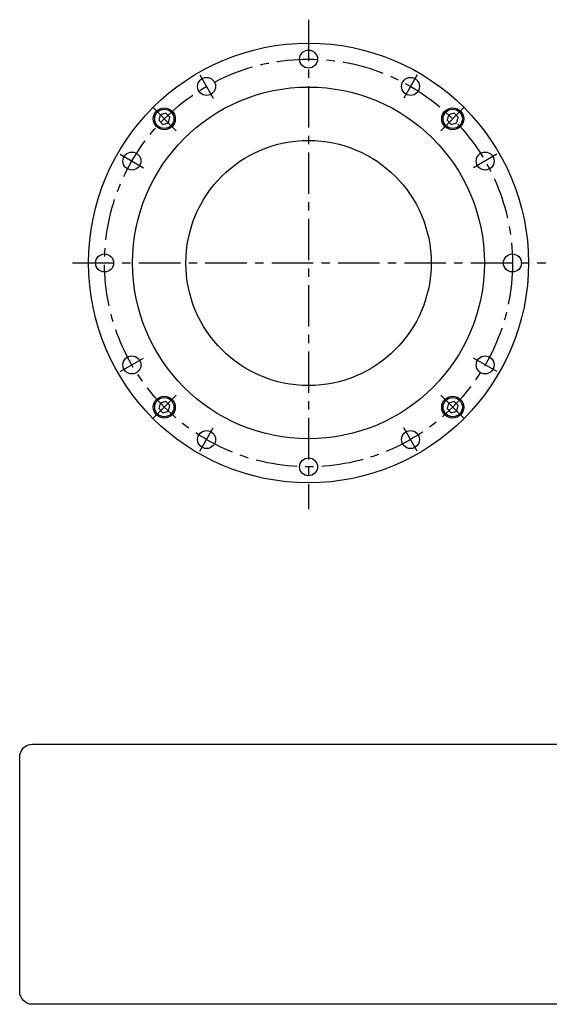
# Model space of a CAD drawing. Extents: x -180 to 159, y -185 to 61.
# Drawn here: x -180 to -48, y -185 to 61 of the extents above; entities that cross this region are included whole.
import ezdxf

# ---------------------------------------------------------------- set-up
doc = ezdxf.new("R2010")
doc.units = 0
doc.header["$MEASUREMENT"] = 0
doc.linetypes.add('CENTER', pattern=[16.601559, 10.375974, -2.075195, 2.075195, -2.075195])
doc.layers.get('0').update_dxf_attribs({"linetype": 'CONTINUOUS'})
doc.layers.add('1', color=7, linetype='CONTINUOUS')

# ---------------------------------------------------------------- blocks, each defined once
blk = doc.blocks.new('NTC')
blk.add_lwpolyline([(4.58, -10.79), (319.39, -10.79, -0.414214), (324.9, -16.3), (324.9, -117.41, -0.414214), (319.39, -122.92), (4.58, -122.92, -0.414214), (-0.93, -117.41), (-0.93, -16.3, -0.414214)], format="xyb", close=True)

msp = doc.modelspace()

# ---------------------------------------------------------------- linework, layer by layer
at = {"layer": '1', "color": 3, "linetype": 'CENTER'}
for p, q in [((-107.95427, 60.86101), (-107.95427, -61.615)), ((-135.14177, 47.09013), (-131.76677, 41.24446)), ((-80.76677, 47.09013), (-84.14177, 41.24446)), ((-141.04548, 33.0912), (-146.81876, 38.86448)), ((-74.86307, 33.0912), (-69.08979, 38.86448)), ((-155.0444, 27.1875), (-149.19873, 23.8125)), ((-60.86414, 27.1875), (-66.70981, 23.8125)), ((-166.96372, 0), (-48.61147, 0)), ((-155.0444, -27.1875), (-149.19873, -23.8125)), ((-60.86414, -27.1875), (-66.70981, -23.8125)), ((-141.04548, -33.0912), (-146.81876, -38.86448)), ((-74.86307, -33.0912), (-69.08979, -38.86448)), ((-135.14177, -47.09013), (-131.76677, -41.24446)), ((-80.76677, -47.09013), (-84.14177, -41.24446))]:
    msp.add_line(p, q, dxfattribs=at)
at = {"layer": '1', "color": 7}
for p, q in [((-145.03734, 37.08307), (-145.41091, 35.68887)), ((-143.64315, 37.45664), (-145.03734, 37.08307)), ((-142.62252, 36.43602), (-143.64315, 37.45664)), ((-72.91245, 37.08307), (-73.28602, 35.68887)), ((-71.51825, 37.45664), (-72.91245, 37.08307)), ((-70.49763, 36.43602), (-71.51825, 37.45664)), ((-145.41091, 35.68887), (-144.39029, 34.66825)), ((-144.39029, 34.66825), (-142.9961, 35.04183)), ((-142.9961, 35.04183), (-142.62252, 36.43602)), ((-73.28602, 35.68887), (-72.2654, 34.66825)), ((-72.2654, 34.66825), (-70.87121, 35.04183)), ((-70.87121, 35.04183), (-70.49763, 36.43602)), ((-145.03734, -35.04183), (-145.41091, -36.43602)), ((-145.41091, -36.43602), (-144.39029, -37.45664)), ((-143.64315, -34.66825), (-145.03734, -35.04183)), ((-142.62252, -35.68887), (-143.64315, -34.66825)), ((-142.9961, -37.08307), (-142.62252, -35.68887)), ((-72.91245, -35.04183), (-73.28602, -36.43602)), ((-73.28602, -36.43602), (-72.2654, -37.45664)), ((-71.51825, -34.66825), (-72.91245, -35.04183)), ((-70.49763, -35.68887), (-71.51825, -34.66825)), ((-70.87121, -37.08307), (-70.49763, -35.68887)), ((-144.39029, -37.45664), (-142.9961, -37.08307)), ((-72.2654, -37.45664), (-70.87121, -37.08307))]:
    msp.add_line(p, q, dxfattribs=at)
for centre, radius in [((-107.95427, 0), 55), ((-107.95427, 51), 2.25), ((-133.45427, 44.1673), 2.25), ((-82.45427, 44.1673), 2.25), ((-107.95427, 0), 44), ((-144.01672, 36.06245), 2.75), ((-144.01672, 36.06245), 2.40359), ((-71.89183, 36.06245), 2.75), ((-71.89183, 36.06245), 2.40359), ((-107.95427, 0), 30.667), ((-152.12157, 25.5), 2.25), ((-63.78698, 25.5), 2.25), ((-158.95427, 0), 2.25), ((-56.95427, 0), 2.25), ((-152.12157, -25.5), 2.25), ((-63.78698, -25.5), 2.25), ((-144.01672, -36.06245), 2.75), ((-144.01672, -36.06245), 2.40359), ((-71.89183, -36.06245), 2.75), ((-71.89183, -36.06245), 2.40359), ((-133.45427, -44.1673), 2.25), ((-82.45427, -44.1673), 2.25), ((-107.95427, -51), 2.25)]:
    msp.add_circle(centre, radius, dxfattribs=at)
at = {"layer": '1', "color": 3, "linetype": 'CENTER'}
msp.add_circle((-107.95427, 0), 51, dxfattribs=at)

# ---------------------------------------------------------------- block references
at = {"xscale": 0.5804329961133821, "yscale": 0.5804329961133821, "zscale": 0.5804329961133821}
msp.add_blockref('NTC', (-179.63363, -114.10922), dxfattribs=at)

doc.saveas('drawing.dxf')
